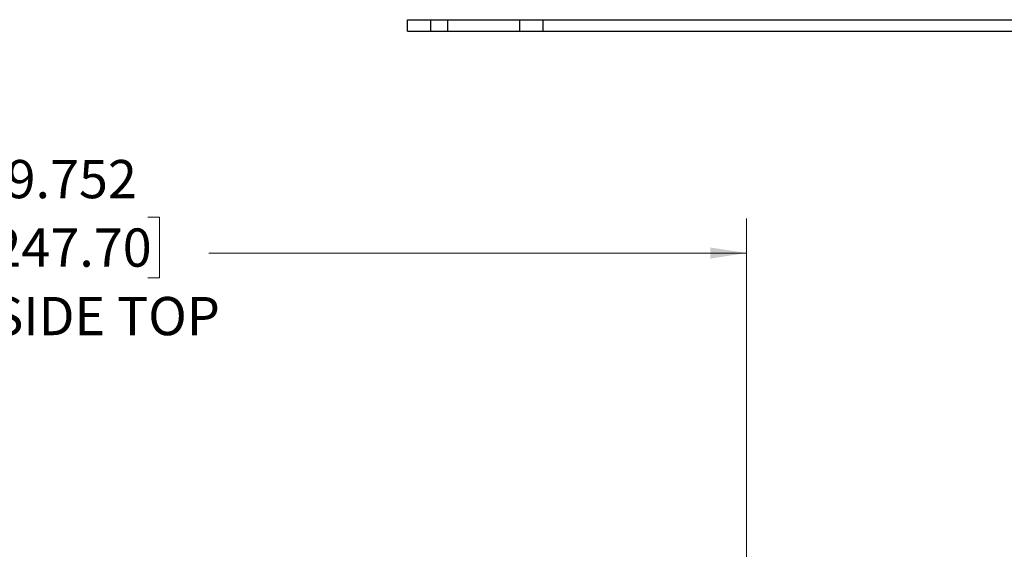
# Model space of a CAD drawing. Units: inches. Extents: x 0.3 to 29.7, y 0.3 to 21.7.
# Drawn here: x 18.5 to 22.1, y 6.5 to 8.4 of the extents above; entities that cross this region are included whole.
import ezdxf

# ---------------------------------------------------------------- set-up
doc = ezdxf.new("R2010")
doc.units = ezdxf.units.IN
doc.header["$MEASUREMENT"] = 0
doc.styles.add('SLDTEXTSTYLE0', font='TXT', dxfattribs={"width": 0.75})
doc.dimstyles.new('SLDDIMSTYLE6', dxfattribs={"dimtxt": 0.137795, "dimasz": 0.13, "dimexe": 0, "dimexo": 0.0625, "dimgap": 0.034449, "dimtad": 0, "dimtih": 1, "dimtoh": 1, "dimdec": 3, "dimlfac": 2, "dimrnd": 1e-09, "dimzin": 12, "dimdsep": 46, "dimtxsty": 'SLDTEXTSTYLE0', "dimsah": 1, "dimcen": 0.09, "dimadec": 0, "dimazin": 3, "dimtfac": 1, "dimtdec": 3, "dimtofl": 0, "dimtmove": 0, "dimatfit": 3, "dimfxl": 1, "dimfrac": 2, "dimtolj": 1, "dimtzin": 12, "dimarcsym": 0})

# ---------------------------------------------------------------- blocks, each defined once
blk = doc.blocks.new('_D_41')
at = {"color": 7, "linetype": 'Continuous', "lineweight": 0}
for p, q in [((16.2835, 5.9466), (16.2835, 7.6685)), ((18.4415, 7.6732), (18.3995, 7.6732)), ((18.3995, 7.6732), (18.3995, 7.4544)), ((19.0015, 7.6732), (19.0435, 7.6732)), ((19.0435, 7.6732), (19.0435, 7.4544)), ((21.1594, 5.9466), (21.1594, 7.6685)), ((16.2835, 7.5435), (18.222, 7.5435)), ((21.1594, 7.5435), (19.221, 7.5435)), ((18.3995, 7.4544), (18.4415, 7.4544)), ((19.0435, 7.4544), (19.0015, 7.4544))]:
    blk.add_line(p, q, dxfattribs=at)
at = {"color": 7, "linetype": 'Continuous', "lineweight": 18}
for points in [[(16.2835, 7.5435), (16.4135, 7.5235), (16.4135, 7.5635)], [(21.1594, 7.5435), (21.0294, 7.5635), (21.0294, 7.5235)]]:
    blk.add_solid(points, dxfattribs=at)
at = {"color": 7, "linetype": 'Continuous', "lineweight": 18, "char_height": 0.1378, "attachment_point": 1, "style": 'SLDTEXTSTYLE0'}
for s, insert in [('9.752', (18.4924, 7.8788)), ('247.70', (18.4415, 7.632)), ('INSIDE TOP', (18.2499, 7.3853))]:
    blk.add_mtext(s, dxfattribs=dict(at, insert=insert))

msp = doc.modelspace()

# ---------------------------------------------------------------- linework, layer by layer
at = {"color": 7, "linetype": 'Continuous', "lineweight": 25}
for p, q in [((19.93777, 8.34273), (19.93777, 8.3844)), ((19.93777, 8.3844), (20.02111, 8.3844)), ((20.02111, 8.34273), (20.02111, 8.3844)), ((20.02111, 8.3844), (20.08284, 8.3844)), ((20.08284, 8.34273), (20.08284, 8.3844)), ((20.08284, 8.3844), (20.34277, 8.3844)), ((20.34277, 8.34273), (20.34277, 8.3844)), ((20.34277, 8.3844), (20.42611, 8.3844)), ((20.42611, 8.34273), (20.42611, 8.3844)), ((20.42611, 8.3844), (22.75068, 8.3844)), ((19.93777, 8.34273), (20.02111, 8.34273)), ((20.02111, 8.34273), (20.08284, 8.34273)), ((20.08284, 8.34273), (20.34277, 8.34273)), ((20.34277, 8.34273), (20.42611, 8.34273)), ((20.42611, 8.34273), (22.75068, 8.34273))]:
    msp.add_line(p, q, dxfattribs=at)

# ---------------------------------------------------------------- dimensions: what is measured, and where the dimension line sits
at = {"color": 7, "linetype": 'Continuous', "lineweight": 18}
dim = msp.add_linear_dim(base=(21.15943, 7.5435), p1=(16.28352, 5.8966), p2=(21.15943, 5.8966), text='<>\\PINSIDE TOP', dimstyle='SLDDIMSTYLE6', dxfattribs=at)
dim.commit()
dim.dimension.update_dxf_attribs({"geometry": '_D_41', "text_midpoint": (18.72148, 7.5435), "dimtype": 160})

doc.saveas('drawing.dxf')
